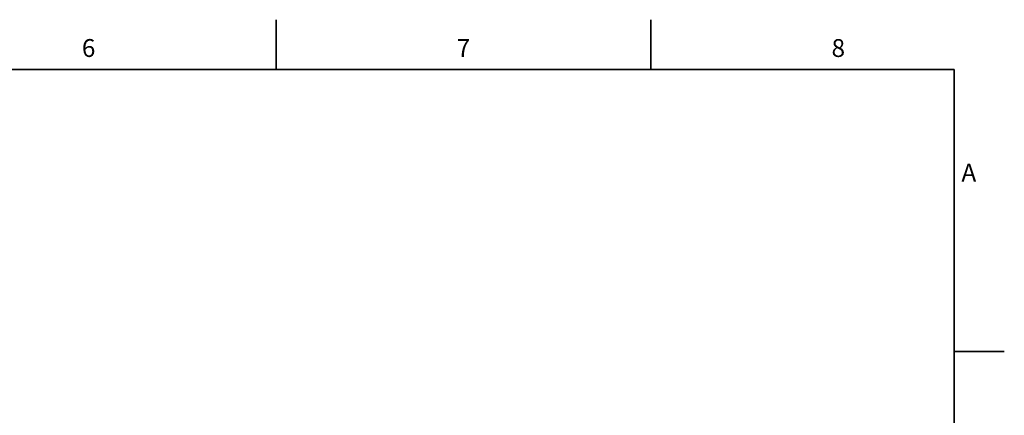
# Model space of a CAD drawing. Units: millimetres. Extents: x 23 to 1672, y 8 to 1214.
# Drawn here: x 1116 to 1668, y 954 to 1176 of the extents above; entities that cross this region are included whole.
import ezdxf

# ---------------------------------------------------------------- set-up
doc = ezdxf.new("R2010")
doc.units = ezdxf.units.MM
doc.header["$LTSCALE"] = 4
doc.layers.add('Border (ISO)', color=7, linetype='Continuous', lineweight=35)
doc.layers.add('Symbol (ISO)', color=7, linetype='Continuous', lineweight=25)
doc.styles.add('Note Text (ISO)', font='arial.ttf')

# ---------------------------------------------------------------- blocks, each defined once
blk = doc.blocks.new('Borders KM Border')
at = {"layer": 'Border (ISO)'}
for p, q in [((315, 287), (315, 294)), ((367.5, 287), (367.5, 294)), ((16, 287), (410, 287)), ((410, 287), (410, 10)), ((410, 247.5), (417, 247.5))]:
    blk.add_line(p, q, dxfattribs=at)
at = {"layer": 'Symbol (ISO)', "char_height": 2.5, "style": 'Note Text (ISO)'}
for s, insert, attachment_point in [('6', (288.75, 288), 8), ('7', (341.25, 288), 8), ('8', (393.75, 288), 8), ('A', (411, 272.25), 4)]:
    blk.add_mtext(s, dxfattribs=dict(at, insert=insert, attachment_point=attachment_point))

msp = doc.modelspace()

# ---------------------------------------------------------------- block references
at = {"xscale": 4, "yscale": 4, "zscale": 4}
msp.add_blockref('Borders KM Border', (0, 0), dxfattribs=at)

doc.saveas('drawing.dxf')
